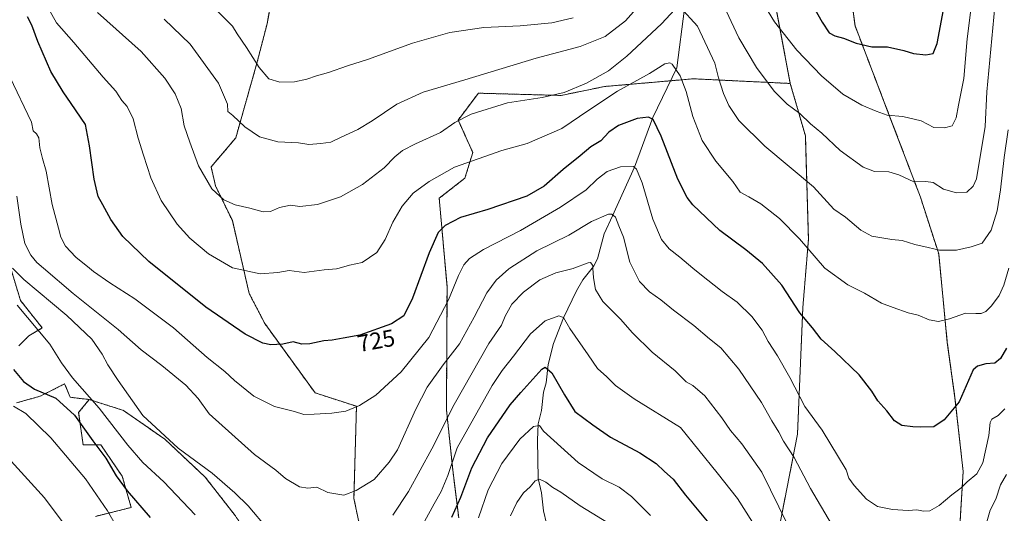
# Model space of a CAD drawing. Units: metres. Extents: x 631546 to 635008, y 4718113 to 4720492.
# Drawn here: x 632771 to 633186, y 4719751 to 4719959 of the extents above; entities that cross this region are included whole.
import ezdxf
from ezdxf.enums import TextEntityAlignment as Align

# ---------------------------------------------------------------- set-up
doc = ezdxf.new("R2010")
doc.units = ezdxf.units.M
doc.header["$MEASUREMENT"] = 0
doc.linetypes.add('TRAZOS', pattern=[0.75, 0.5, -0.25])
for name, color, linetype, lineweight in [('Arbolado forestal', 92, 'TRAZOS', 0), ('Arbolado forestal CxS', 92, 'Continuous', 0), ('Corriente natural lineal', 142, 'Continuous', 13), ('Curva de nivel maestra', 36, 'Continuous', 30), ('Curva de nivel normal', 36, 'Continuous', 0), ('Pastizal CxS', 92, 'Continuous', 0), ('Rótulo de curva de nivel directora', 19, 'Continuous', 0)]:
    doc.layers.add(name, color=color, linetype=linetype, lineweight=lineweight)
doc.styles.add('Arial', font='txt', dxfattribs={"height": 0.2})

# ---------------------------------------------------------------- blocks, each defined once
blk = doc.blocks.new('*U164')
at = {"layer": 'Curva de nivel normal', "color": 36, "linetype": 'Continuous', "lineweight": 0}
for points in [[(632769.65, 4719838.88, 705), (632783.32, 4719822.44, 705), (632788.25, 4719814.49, 705), (632792.94, 4719808.18, 705), (632804.14, 4719795.49, 705), (632816.22, 4719779.91, 705), (632822.62, 4719772.56, 705), (632831.46, 4719764.34, 705), (632844.62, 4719750.54, 705)], [(632941.24, 4719747.66, 705), (632945.37, 4719755.13, 705), (632948.36, 4719760.33, 705), (632951.06, 4719767.07, 705), (632955.1, 4719778.76, 705), (632963.28, 4719793.45, 705), (632969.78, 4719804.98, 705), (632973.98, 4719811.36, 705), (632978.77, 4719817.3, 705), (632985.9, 4719826.83, 705), (632992.12, 4719832.29, 705), (632997.84, 4719834.43, 705), (632999.87, 4719833.6, 705), (633002.5, 4719829.02, 705), (633010.25, 4719817.89, 705), (633014.23, 4719812.15, 705), (633018.11, 4719808.64, 705), (633021.82, 4719805, 705), (633029.6, 4719799.32, 705), (633049.17, 4719787.35, 705), (633064.66, 4719768.2, 705), (633073.11, 4719757.36, 705), (633085.88, 4719737.42, 705)]]:
    blk.add_polyline3d(points, dxfattribs=at)
blk = doc.blocks.new('*U169')
at = {"layer": 'Curva de nivel normal', "color": 36, "linetype": 'Continuous', "lineweight": 0}
for points in [[(632769.47, 4719884.85, 715), (632771.1, 4719873.03, 715), (632772.83, 4719864.83, 715), (632775.35, 4719859.93, 715), (632777.96, 4719856.88, 715), (632780.76, 4719854.46, 715), (632793.2, 4719843.72, 715), (632812.14, 4719828.64, 715), (632821.84, 4719820.01, 715), (632830.56, 4719813.39, 715), (632840.64, 4719805.1, 715), (632845.91, 4719799.47, 715), (632850.47, 4719793.1, 715), (632869.68, 4719775.85, 715), (632878.66, 4719769.33, 715), (632882.67, 4719765.84, 715), (632888.58, 4719762.31, 715), (632892.15, 4719761.69, 715), (632895.89, 4719762.08, 715), (632900.56, 4719759.93, 715), (632907.22, 4719758.77, 715), (632912.52, 4719760.78, 715), (632920.03, 4719765.38, 715), (632926.39, 4719772.64, 715), (632929.89, 4719777.92, 715), (632937.68, 4719794.98, 715), (632942.36, 4719804.31, 715), (632949.16, 4719813.66, 715), (632956.09, 4719822.5, 715), (632962.19, 4719833.83, 715), (632967.49, 4719844.11, 715), (632971.49, 4719849.36, 715), (632976.76, 4719854.17, 715), (632977.21, 4719854.46, 715), (632988.6, 4719861.81, 715), (633002.14, 4719868.34, 715), (633011.7, 4719874.08, 715), (633018.88, 4719877.16, 715), (633020.24, 4719877.21, 715), (633021.72, 4719875.99, 715), (633023.12, 4719872.32, 715), (633025.11, 4719867.5, 715), (633027.86, 4719856.94, 715), (633029.11, 4719854.46, 715), (633031.92, 4719848.88, 715), (633036.09, 4719844.46, 715), (633040.85, 4719841.08, 715), (633046.2, 4719836.79, 715), (633054.78, 4719830.28, 715), (633061.34, 4719824.73, 715), (633066.16, 4719820.94, 715), (633073.79, 4719811.91, 715), (633083.22, 4719797.9, 715), (633087.71, 4719790.1, 715), (633090.54, 4719785.38, 715), (633092.52, 4719781.55, 715), (633097.12, 4719774.68, 715), (633103.94, 4719761.64, 715), (633112.83, 4719746.56, 715)], [(633176.83, 4719742.64, 715), (633179.71, 4719752.39, 715), (633182.01, 4719757.06, 715), (633184.01, 4719763.16, 715), (633186.58, 4719767.42, 715)]]:
    blk.add_polyline3d(points, dxfattribs=at)
blk = doc.blocks.new('*U184')
at = {"layer": 'Curva de nivel normal', "color": 36, "linetype": 'Continuous', "lineweight": 0}
blk.add_polyline3d([(632781.76, 4719965.95, 730), (632786.2, 4719957.94, 730), (632793.45, 4719949.63, 730), (632805.84, 4719935.04, 730), (632811.19, 4719929.1, 730), (632813.79, 4719925.14, 730), (632816.01, 4719922.65, 730), (632818.48, 4719917.36, 730), (632820.54, 4719909.25, 730), (632822.92, 4719902.09, 730), (632825.97, 4719892.48, 730), (632830.28, 4719883.05, 730), (632837.09, 4719873.02, 730), (632842.35, 4719867.13, 730), (632850.29, 4719860.46, 730), (632860.43, 4719854.6, 730), (632861.05, 4719854.46, 730), (632872.08, 4719852.01, 730), (632879.44, 4719852.66, 730), (632884.22, 4719853.46, 730), (632890.57, 4719852.62, 730), (632898.94, 4719853.69, 730), (632904.24, 4719854.18, 730), (632905.27, 4719854.46, 730), (632909.65, 4719855.67, 730), (632914.94, 4719856.9, 730), (632921.12, 4719861.11, 730), (632924.76, 4719866.57, 730), (632927.96, 4719873.88, 730), (632931.86, 4719880.66, 730), (632936.49, 4719886.14, 730), (632943.2, 4719890.98, 730), (632953.96, 4719896.99, 730), (632973.88, 4719904.1, 730), (632984.57, 4719907.02, 730), (632999.12, 4719913.35, 730), (633010.52, 4719921.04, 730), (633022.55, 4719929.12, 730), (633036.05, 4719936.58, 730), (633042.5, 4719940.55, 730), (633044.64, 4719941.08, 730), (633045.64, 4719940.48, 730), (633048.98, 4719935.55, 730), (633051.59, 4719928.95, 730), (633054.39, 4719918.39, 730), (633058.22, 4719908.34, 730), (633064.11, 4719899.53, 730), (633071.19, 4719891.01, 730), (633074.3, 4719886.5, 730), (633077.92, 4719884.54, 730), (633082.94, 4719881.56, 730), (633090.94, 4719875.33, 730), (633099.28, 4719866.8, 730), (633109.79, 4719854.56, 730), (633109.93, 4719854.46, 730), (633119.73, 4719847.42, 730), (633126.73, 4719843.91, 730), (633133.8, 4719839.65, 730), (633138.81, 4719837.84, 730), (633145.08, 4719835.66, 730), (633149.25, 4719834.62, 730), (633153.97, 4719832.74, 730), (633157.94, 4719831.91, 730), (633162.55, 4719833.1, 730), (633169.21, 4719835.51, 730), (633173.55, 4719835.36, 730), (633175.88, 4719835.36, 730), (633177.88, 4719836.24, 730), (633180.21, 4719838.54, 730), (633183.4, 4719842.98, 730), (633185.36, 4719847.36, 730), (633187.53, 4719854.46, 730)], dxfattribs=at)
blk = doc.blocks.new('*U188')
at = {"layer": 'Curva de nivel normal', "color": 36, "linetype": 'Continuous', "lineweight": 0}
for points in [[(632803.41, 4719962.25, 735), (632821.91, 4719945.76, 735), (632831.82, 4719934.5, 735), (632836.25, 4719927.92, 735), (632838.67, 4719921.73, 735), (632840.02, 4719914.46, 735), (632842.4, 4719907.6, 735), (632846.08, 4719897.66, 735), (632851.68, 4719887.84, 735), (632856.75, 4719883.33, 735), (632861.42, 4719881.21, 735), (632867.73, 4719879.7, 735), (632873.28, 4719878.25, 735), (632876.44, 4719878.38, 735), (632880.18, 4719880, 735), (632884.86, 4719881.03, 735), (632888.8, 4719880.43, 735), (632896.22, 4719881.3, 735), (632905.91, 4719884.49, 735), (632915.1, 4719889.71, 735), (632924.22, 4719896.7, 735), (632928.73, 4719901.39, 735), (632932.04, 4719904.12, 735), (632937.49, 4719906.94, 735), (632948.06, 4719911.6, 735), (632954.08, 4719915.82, 735), (632960.92, 4719919.41, 735), (632976.26, 4719924.11, 735), (632990.87, 4719926.4, 735), (633000.18, 4719928.51, 735), (633009.58, 4719932.41, 735), (633018.8, 4719937.6, 735), (633026.55, 4719943.88, 735), (633041.08, 4719957.51, 735), (633046.83, 4719963.51, 735)], [(633048.83, 4719964.64, 735), (633056.31, 4719956.49, 735), (633063.68, 4719940.9, 735), (633065.2, 4719934.72, 735), (633067.3, 4719928.15, 735), (633069.54, 4719923.06, 735), (633073.8, 4719916.74, 735), (633084.65, 4719905.88, 735), (633105.18, 4719888.78, 735), (633113.83, 4719879.34, 735), (633118.74, 4719875.92, 735), (633125.1, 4719870.54, 735), (633129.83, 4719867.98, 735), (633138.17, 4719866.59, 735), (633142.58, 4719866.1, 735), (633147.96, 4719864.39, 735), (633153.5, 4719863.22, 735), (633158.36, 4719862.05, 735), (633165.5, 4719862.12, 735), (633171.64, 4719863.44, 735), (633176.29, 4719865, 735), (633180, 4719870.54, 735), (633182.54, 4719878.64, 735), (633184.04, 4719887.46, 735), (633185.58, 4719901.07, 735), (633187.24, 4719912.75, 735)]]:
    blk.add_polyline3d(points, dxfattribs=at)
blk = doc.blocks.new('*U189')
at = {"layer": 'Curva de nivel normal', "color": 36, "linetype": 'Continuous', "lineweight": 0}
blk.add_polyline3d([(632766.49, 4719935.06, 720), (632775.71, 4719915.95, 720), (632776.35, 4719912.38, 720), (632777.72, 4719911.16, 720), (632778.74, 4719909.43, 720), (632779.15, 4719905.15, 720), (632780.26, 4719900.76, 720), (632781.88, 4719895.33, 720), (632784.36, 4719881.36, 720), (632787.08, 4719871.35, 720), (632787.96, 4719867.5, 720), (632789.97, 4719863.8, 720), (632794.32, 4719859.16, 720), (632800.04, 4719854.46, 720), (632801.78, 4719853.03, 720), (632808.63, 4719848.24, 720), (632819.22, 4719841.54, 720), (632835.43, 4719829.36, 720), (632849.71, 4719816.85, 720), (632857.09, 4719810.84, 720), (632861.18, 4719807.08, 720), (632869.4, 4719800.57, 720), (632878, 4719796.17, 720), (632886.47, 4719793.98, 720), (632890.38, 4719792.72, 720), (632894.78, 4719792.98, 720), (632902.28, 4719793.27, 720), (632908.07, 4719794.19, 720), (632913.89, 4719796.5, 720), (632920.78, 4719800.91, 720), (632931.46, 4719810.8, 720), (632943.15, 4719825.23, 720), (632951.37, 4719841.06, 720), (632955.57, 4719851.35, 720), (632957.12, 4719854.46, 720), (632957.81, 4719855.85, 720), (632960.2, 4719858.52, 720), (632966.16, 4719862.33, 720), (632981.68, 4719870.39, 720), (632998.62, 4719880.18, 720), (633009.39, 4719887.51, 720), (633014.05, 4719891.96, 720), (633018.22, 4719895.2, 720), (633023.88, 4719897.23, 720), (633029.34, 4719897.31, 720), (633030.64, 4719896.13, 720), (633033.03, 4719890.44, 720), (633037.55, 4719875.18, 720), (633041.14, 4719866.61, 720), (633044.33, 4719862.59, 720), (633048.94, 4719859.11, 720), (633054.39, 4719854.46, 720), (633057.27, 4719852.01, 720), (633066.67, 4719844.66, 720), (633073, 4719840.18, 720), (633079.26, 4719834.1, 720), (633083.5, 4719828.34, 720), (633086.1, 4719823.61, 720), (633090.04, 4719817.55, 720), (633095.17, 4719808.35, 720), (633101.51, 4719796.08, 720), (633108.84, 4719786.22, 720), (633118.9, 4719769.41, 720), (633120.1, 4719765.94, 720), (633122.33, 4719762.84, 720), (633127.57, 4719757.08, 720), (633132.17, 4719754.02, 720), (633138.49, 4719752.67, 720), (633145.11, 4719752.29, 720), (633148.78, 4719752.63, 720), (633151.57, 4719752.06, 720), (633154.18, 4719752.23, 720), (633158.21, 4719754.48, 720), (633163.55, 4719758.86, 720), (633167.46, 4719761.82, 720), (633169.99, 4719764.36, 720), (633174.04, 4719767.73, 720), (633176.53, 4719772.34, 720), (633179.02, 4719783.87, 720), (633179.6, 4719789.46, 720), (633180.36, 4719790.86, 720), (633183.02, 4719792.35, 720), (633185.78, 4719795.1, 720)], dxfattribs=at)
blk = doc.blocks.new('*U191')
at = {"layer": 'Curva de nivel normal', "color": 36, "linetype": 'Continuous', "lineweight": 0}
for points in [[(632831.61, 4719959.37, 740), (632842.49, 4719948.83, 740), (632854.48, 4719932.38, 740), (632858.22, 4719923.57, 740), (632858.33, 4719920.45, 740), (632860.49, 4719918.8, 740), (632865.56, 4719914.02, 740), (632871.68, 4719909.84, 740), (632879.5, 4719907.67, 740), (632888.15, 4719907.32, 740), (632892.53, 4719906.56, 740), (632897.57, 4719907.04, 740), (632901.8, 4719907.57, 740), (632906.18, 4719909.72, 740), (632913.13, 4719912.96, 740), (632919.22, 4719916.64, 740), (632929.56, 4719923.59, 740), (632940.64, 4719928.7, 740), (632958.23, 4719933.92, 740), (632988.3, 4719943, 740), (633006.83, 4719947.92, 740), (633017.34, 4719952.17, 740), (633025.91, 4719958.75, 740), (633033.77, 4719967.64, 740)], [(633066.24, 4719967.51, 740), (633073.68, 4719951.61, 740), (633081.15, 4719939.09, 740), (633088.66, 4719929.14, 740), (633094.08, 4719923.66, 740), (633099.4, 4719919.62, 740), (633103.88, 4719915.24, 740), (633108.69, 4719911.33, 740), (633116.5, 4719904.01, 740), (633126.06, 4719897.07, 740), (633130.84, 4719895.19, 740), (633136.95, 4719895.06, 740), (633141.17, 4719893.82, 740), (633147.5, 4719890.81, 740), (633152.6, 4719891.06, 740), (633155.56, 4719890.64, 740), (633160.05, 4719887.82, 740), (633165.43, 4719886.17, 740), (633169.82, 4719886.53, 740), (633172.47, 4719888.97, 740), (633173.88, 4719892.06, 740), (633177.52, 4719914.12, 740), (633178.19, 4719928.74, 740), (633181.56, 4719964.73, 740)]]:
    blk.add_polyline3d(points, dxfattribs=at)
blk = doc.blocks.new('*U200')
at = {"layer": 'Curva de nivel normal', "color": 36, "linetype": 'Continuous', "lineweight": 0}
for points in [[(632849.67, 4719967.19, 745), (632860.33, 4719956.51, 745), (632862.36, 4719953.3, 745), (632866.32, 4719947.44, 745), (632871.54, 4719939.04, 745), (632875.72, 4719934.31, 745), (632880.32, 4719932.86, 745), (632886.47, 4719933.04, 745), (632891.66, 4719934.07, 745), (632895.74, 4719935.59, 745), (632900.85, 4719936.89, 745), (632908.89, 4719939.77, 745), (632917.22, 4719942.41, 745), (632936.23, 4719949.28, 745), (632951.95, 4719953.82, 745), (632966.23, 4719955.89, 745), (632981.55, 4719956.67, 745), (632994.88, 4719957.89, 745), (633003.88, 4719959.98, 745)], [(633084.56, 4719965.15, 745), (633088.78, 4719958.29, 745), (633098.16, 4719946.3, 745), (633108.55, 4719935.61, 745), (633117.49, 4719927.87, 745), (633125.51, 4719923.12, 745), (633131.61, 4719920.61, 745), (633136.21, 4719918.94, 745), (633142.88, 4719918.39, 745), (633150.51, 4719916.62, 745), (633155.88, 4719913.74, 745), (633160.39, 4719913.63, 745), (633163.69, 4719914.52, 745), (633165.37, 4719917.89, 745), (633166.32, 4719923.18, 745), (633168.54, 4719934.39, 745), (633169.94, 4719951.12, 745), (633171.91, 4719966.75, 745)]]:
    blk.add_polyline3d(points, dxfattribs=at)
blk = doc.blocks.new('*U203')
at = {"layer": 'Curva de nivel normal', "color": 36, "linetype": 'Continuous', "lineweight": 0}
for points in [[(632767.6, 4719854.46, 710), (632772.38, 4719849.75, 710), (632790.51, 4719834.56, 710), (632801.03, 4719824.53, 710), (632805.44, 4719818.27, 710), (632807.88, 4719813.72, 710), (632812.25, 4719807.09, 710), (632822.56, 4719792.39, 710), (632837.49, 4719778.54, 710), (632851.75, 4719768.11, 710), (632861.35, 4719759.74, 710), (632866.96, 4719754.31, 710), (632875.22, 4719744.46, 710)], [(632927.93, 4719750.37, 710), (632934.58, 4719760.29, 710), (632944.37, 4719778.27, 710), (632953.73, 4719797.01, 710), (632968.44, 4719822.66, 710), (632973.77, 4719830.39, 710), (632975.27, 4719834.28, 710), (632978.14, 4719839.27, 710), (632982.94, 4719844.28, 710), (632989.87, 4719849.49, 710), (632996.64, 4719852.44, 710), (633003.91, 4719854.37, 710), (633004.16, 4719854.46, 710), (633010.19, 4719856.69, 710), (633011.29, 4719856.87, 710), (633012.19, 4719855.63, 710), (633012.26, 4719854.46, 710), (633012.49, 4719850.37, 710), (633013.39, 4719845.5, 710), (633016.45, 4719840.42, 710), (633023.89, 4719832.94, 710), (633028.89, 4719827.26, 710), (633037.19, 4719819.05, 710), (633046.97, 4719811.15, 710), (633051.49, 4719806.58, 710), (633054.31, 4719804.99, 710), (633059.38, 4719800.62, 710), (633066.63, 4719791.33, 710), (633070.26, 4719786.04, 710), (633074.98, 4719780.46, 710), (633083.45, 4719768.44, 710), (633094.23, 4719746.41, 710)]]:
    blk.add_polyline3d(points, dxfattribs=at)
blk = doc.blocks.new('*U205')
at = {"layer": 'Curva de nivel maestra', "color": 36, "linetype": 'Continuous', "lineweight": 30}
blk.add_polyline3d([(633186.57, 4719820.73, 725), (633183.97, 4719816.45, 725), (633181.55, 4719814.37, 725), (633177.88, 4719814.12, 725), (633174.33, 4719813.17, 725), (633172.48, 4719811.57, 725), (633166.52, 4719798.06, 725), (633160.21, 4719790.57, 725), (633155.88, 4719787.57, 725), (633150.49, 4719787.41, 725), (633146.99, 4719787.62, 725), (633142.41, 4719788.12, 725), (633139.3, 4719790.11, 725), (633136.04, 4719794.31, 725), (633132.34, 4719798.48, 725), (633129.84, 4719802.56, 725), (633124.42, 4719809.49, 725), (633114.12, 4719819.38, 725), (633108.36, 4719824.54, 725), (633104.73, 4719829.24, 725), (633099.44, 4719835.62, 725), (633091.79, 4719847.3, 725), (633083.71, 4719856.47, 725), (633076.75, 4719862.18, 725), (633065.71, 4719870.31, 725), (633054.36, 4719881.15, 725), (633051.96, 4719884.25, 725), (633048.07, 4719891.98, 725), (633041, 4719910.07, 725), (633037.7, 4719917.1, 725), (633035.64, 4719918.16, 725), (633030.92, 4719917.49, 725), (633023.06, 4719914.63, 725), (633018.93, 4719911.74, 725), (633015.61, 4719908.21, 725), (633011.36, 4719905.68, 725), (633006.92, 4719901.82, 725), (632999.66, 4719896.08, 725), (632991.76, 4719889.06, 725), (632984.4, 4719884.76, 725), (632967.98, 4719879.16, 725), (632956.48, 4719875.78, 725), (632949.99, 4719872.39, 725), (632947.07, 4719869.46, 725), (632943.23, 4719860.98, 725), (632936.21, 4719841.79, 725), (632932.55, 4719834.32, 725), (632927.34, 4719830.96, 725), (632914.07, 4719826.24, 725), (632906.94, 4719824.92, 725), (632902.4, 4719824.11, 725), (632898.89, 4719823.83, 725), (632892.89, 4719822.5, 725), (632889.56, 4719822.41, 725), (632885.89, 4719823.39, 725), (632881.56, 4719822.4, 725), (632876.56, 4719822.14, 725), (632873.11, 4719822.82, 725), (632865.7, 4719826.59, 725), (632849.06, 4719837.98, 725), (632825.13, 4719857.29, 725), (632814.2, 4719867.78, 725), (632809.11, 4719875.04, 725), (632805.67, 4719881.2, 725), (632803.76, 4719884.63, 725), (632802.04, 4719892.04, 725), (632800.09, 4719906.09, 725), (632798.47, 4719915.03, 725), (632792.36, 4719923.86, 725), (632789.02, 4719928.85, 725), (632783.8, 4719937.3, 725), (632778.28, 4719949.97, 725), (632775.82, 4719956.87, 725), (632773.93, 4719960.45, 725)], dxfattribs=at)
blk = doc.blocks.new('*U211')
at = {"layer": 'Curva de nivel maestra', "color": 36, "linetype": 'Continuous', "lineweight": 30}
blk.add_polyline3d([(633101.59, 4719971.26, 750), (633108.85, 4719958.15, 750), (633111.87, 4719953.68, 750), (633114.17, 4719952.38, 750), (633117.89, 4719951.43, 750), (633123.23, 4719949.3, 750), (633129.76, 4719947.81, 750), (633136.39, 4719947.74, 750), (633143.25, 4719946.22, 750), (633147.32, 4719944.91, 750), (633152.49, 4719944.34, 750), (633155.58, 4719945.01, 750), (633157.25, 4719949.22, 750), (633160.89, 4719968.06, 750)], dxfattribs=at)
blk = doc.blocks.new('*U212')
at = {"layer": 'Curva de nivel maestra', "color": 36, "linetype": 'Continuous', "lineweight": 30}
for points in [[(632768.05, 4719811.78, 700), (632772.28, 4719806.7, 700), (632776.9, 4719803.52, 700), (632785.86, 4719799.6, 700), (632793.74, 4719792.47, 700), (632801.48, 4719781.65, 700), (632806.92, 4719774.43, 700), (632811.39, 4719766.89, 700), (632816.01, 4719760.65, 700), (632825.6, 4719749.3, 700)], [(632952.86, 4719749.43, 700), (632956.52, 4719757.88, 700), (632961.16, 4719770.34, 700), (632967.84, 4719782.97, 700), (632977.31, 4719796.89, 700), (632981.88, 4719801.99, 700), (632990.69, 4719811.86, 700), (632992.06, 4719812.66, 700), (632994.92, 4719810.38, 700), (633000.29, 4719801.1, 700), (633004.69, 4719794.06, 700), (633012.22, 4719788.36, 700), (633019.71, 4719783.23, 700), (633032.05, 4719776.62, 700), (633038.9, 4719772.12, 700), (633042.45, 4719768.71, 700), (633046, 4719765.49, 700), (633051.32, 4719758.83, 700), (633061.14, 4719746.99, 700)]]:
    blk.add_polyline3d(points, dxfattribs=at)

msp = doc.modelspace()

# ---------------------------------------------------------------- linework, layer by layer
at = {"layer": 'Arbolado forestal', "color": 92, "linetype": 'TRAZOS', "lineweight": 0}
for points in [[(633095.41, 4719932.32, 741.64), (633088.63, 4719968.31, 746.31), (633080.9, 4719993.48, 749.41), (633073.11, 4720020.55, 754.41), (633064.92, 4720061.58, 760.79), (633058.44, 4720096.73, 765.89)], [(633166.1, 4719733.76, 716.76), (633168.27, 4719768.74, 720.93), (633164.82, 4719799.75, 725.4), (633161.59, 4719823.15, 728.45), (633157.95, 4719860.51, 734.5), (633150.26, 4719884.41, 738.8), (633137.85, 4719917.06, 744.61), (633122.7, 4719956.61, 751.34), (633117.83, 4719992.66, 756.33)], [(632800, 4719799.08, 704.17), (632814.37, 4719794.51, 708.14), (632831.9, 4719782.33, 709.7), (632848.91, 4719766.32, 708.87), (632861.47, 4719750.18, 708.02), (632874.11, 4719731.51, 707.56), (632888.52, 4719717.33, 706.51), (632903.31, 4719712.05, 705.47), (632911.66, 4719720.36, 706.41), (632912.6, 4719728.84, 707.96), (632915.23, 4719739.7, 710.16), (632911.53, 4719757.37, 714.45), (632912.6, 4719796.25, 719.95), (632895.17, 4719801.9, 721.4), (632873.97, 4719831.13, 726.51), (632867.37, 4719843.85, 728.64), (632860.31, 4719874.49, 733.64), (632853.24, 4719889.1, 735.37), (632851.35, 4719897.11, 735.84), (632861.72, 4719909.37, 738.21), (632870.67, 4719940.95, 744.99), (632874.91, 4719957.45, 748.32), (632877.63, 4719972.1, 750.98)], [(632955.68, 4719749.15, 698.39), (632953.18, 4719769.39, 703.86), (632950.53, 4719794.71, 710.37), (632950.77, 4719846.68, 720.77), (632947.47, 4719883.92, 727.44), (632958.31, 4719892.4, 728.38), (632961.61, 4719903.24, 730.49), (632955.48, 4719916.91, 734.76), (632963.96, 4719928.22, 737.07), (632998.83, 4719927.28, 734.41), (633017.21, 4719931.05, 731.88), (633044.96, 4719933.45, 728.64), (633054.63, 4719934.29, 731.41), (633095.41, 4719932.32, 741.64)], [(633095.41, 4719932.32, 741.64), (633101.78, 4719910.28, 738.43), (633103.06, 4719866.51, 730.57), (633100.71, 4719837.87, 725.53), (633098.45, 4719784.47, 716.89), (633088.49, 4719733.38, 705.26), (633087.17, 4719728.13, 703.97), (633084.81, 4719723.42, 702.67)], [(632759.48, 4719878.73, 710.65), (632771.02, 4719840.85, 705.73), (632780.21, 4719829.24, 705.42), (632774.55, 4719825.94, 703.58), (632770.31, 4719821.7, 702.23)], [(632769.37, 4719797.66, 695.79), (632779.26, 4719800.49, 698.62), (632782.62, 4719802.17, 700.06), (632788.75, 4719805.24, 702.65), (632789.63, 4719805.67, 703.01), (632791.99, 4719800.02, 701.34), (632800, 4719799.08, 704.17)], [(632800, 4719799.08, 704.17), (632795.52, 4719793.65, 700.58), (632797.4, 4719779.98, 697.41), (632804.94, 4719779.98, 700.68), (632813.89, 4719766.79, 700.59), (632817.66, 4719753.59, 698.83), (632802.59, 4719749.82, 693.42)]]:
    msp.add_polyline3d(points, dxfattribs=at)
at = {"layer": 'Arbolado forestal CxS', "color": 92, "linetype": 'Continuous', "lineweight": 0}
for points in [[(633166.1, 4719733.76, 716.76), (633168.27, 4719768.74, 720.93), (633164.82, 4719799.75, 725.4), (633161.59, 4719823.15, 728.45), (633157.95, 4719860.51, 734.5), (633150.26, 4719884.41, 738.8), (633137.85, 4719917.06, 744.61), (633122.7, 4719956.61, 751.34), (633117.83, 4719992.66, 756.33)], [(633117.83, 4719992.66, 756.33), (633122.7, 4719956.61, 751.34), (633137.85, 4719917.06, 744.61), (633150.26, 4719884.41, 738.8), (633157.95, 4719860.51, 734.5), (633161.59, 4719823.15, 728.45), (633164.82, 4719799.75, 725.4), (633168.27, 4719768.74, 720.93), (633166.1, 4719733.76, 716.76)], [(632877.63, 4719972.1, 750.98), (632874.91, 4719957.45, 748.32), (632870.67, 4719940.95, 744.99), (632861.72, 4719909.37, 738.21), (632851.35, 4719897.11, 735.84), (632853.24, 4719889.1, 735.37), (632860.31, 4719874.49, 733.64), (632867.37, 4719843.85, 728.64), (632873.97, 4719831.13, 726.51), (632895.17, 4719801.9, 721.4), (632912.61, 4719796.25, 719.95), (632911.53, 4719757.37, 714.45), (632915.23, 4719739.7, 710.16)], [(632915.23, 4719739.7, 710.16), (632911.53, 4719757.37, 714.45), (632912.61, 4719796.25, 719.95), (632895.17, 4719801.9, 721.4), (632873.97, 4719831.13, 726.51), (632867.37, 4719843.85, 728.64), (632860.31, 4719874.49, 733.64), (632853.24, 4719889.1, 735.37), (632851.35, 4719897.11, 735.84), (632861.72, 4719909.37, 738.21), (632870.67, 4719940.95, 744.99), (632874.91, 4719957.45, 748.32), (632877.63, 4719972.1, 750.98)], [(633088.63, 4719968.31, 746.31), (633095.41, 4719932.32, 741.64), (633054.63, 4719934.29, 731.41), (633017.21, 4719931.05, 731.88), (632998.83, 4719927.28, 734.41), (632963.96, 4719928.22, 737.07), (632955.48, 4719916.91, 734.76), (632961.61, 4719903.24, 730.49), (632958.31, 4719892.4, 728.38), (632947.47, 4719883.92, 727.44), (632950.77, 4719846.68, 720.77), (632950.53, 4719794.71, 710.37), (632953.18, 4719769.39, 703.86), (632955.68, 4719749.15, 698.39)], [(633088.49, 4719733.38, 705.26), (633098.45, 4719784.47, 716.89), (633100.71, 4719837.87, 725.53), (633103.06, 4719866.51, 730.57), (633101.78, 4719910.28, 738.43), (633095.41, 4719932.32, 741.64), (633088.63, 4719968.31, 746.31)], [(632770.31, 4719821.7, 702.23), (632774.55, 4719825.94, 703.58), (632780.21, 4719829.24, 705.42), (632771.02, 4719840.85, 705.73), (632759.48, 4719878.73, 710.65)], [(632861.48, 4719750.18, 708.02), (632848.91, 4719766.32, 708.87), (632831.9, 4719782.33, 709.7), (632814.37, 4719794.51, 708.14), (632800, 4719799.08, 704.17), (632791.99, 4719800.02, 701.34), (632789.63, 4719805.67, 703.01), (632788.75, 4719805.24, 702.65), (632782.62, 4719802.17, 700.06), (632779.26, 4719800.49, 698.62), (632769.37, 4719797.66, 695.79)], [(632802.59, 4719749.82, 693.42), (632817.66, 4719753.59, 698.83), (632813.89, 4719766.79, 700.59), (632804.94, 4719779.98, 700.68), (632797.4, 4719779.98, 697.41), (632795.52, 4719793.65, 700.58), (632800, 4719799.08, 704.17), (632814.37, 4719794.51, 708.14), (632831.9, 4719782.33, 709.7), (632848.91, 4719766.32, 708.87), (632861.48, 4719750.18, 708.02)]]:
    msp.add_polyline3d(points, dxfattribs=at)
at = {"layer": 'Corriente natural lineal', "color": 142, "linetype": 'Continuous', "lineweight": 13}
for points in [[(633033.21, 4720097.91, 761.27), (633033.2, 4720089.53, 759.85), (633036.07, 4720060.24, 755), (633040.79, 4720034.29, 749.4), (633044.43, 4720010.13, 744.92), (633049.42, 4719986.1, 739.92), (633050.88, 4719963.89, 735.02), (633047.57, 4719938.86, 729.98), (633037.48, 4719917.99, 725.15), (633029.71, 4719897.08, 719.9), (633020.54, 4719876.5, 714.75), (633017, 4719869, 712.96)], [(633017, 4719869, 712.96), (633014.11, 4719858.42, 710.82), (633012.48, 4719855.22, 710), (633008.03, 4719849.52, 708.64), (633005.38, 4719844.84, 707.66), (632999.89, 4719833.58, 705.12), (632995.61, 4719822.75, 702.35), (632993.38, 4719813.84, 700.37), (632992.57, 4719806.18, 698.64), (632991.47, 4719802.14, 697.64), (632990.62, 4719794.49, 696.28), (632989.24, 4719788.9, 695.24), (632988.96, 4719782.01, 693.91), (632989.17, 4719765.74, 690.27), (632990.57, 4719759.82, 688.73), (632991.43, 4719752.18, 687.12), (632992.74, 4719746.89, 686.16)]]:
    msp.add_polyline3d(points, dxfattribs=at)
at = {"layer": 'Curva de nivel normal', "color": 36, "linetype": 'Continuous', "lineweight": 0}
for points in [[(632815.81, 4719737.98, 695), (632807.63, 4719752.16, 695), (632798.37, 4719765.66, 695), (632783.8, 4719783, 695), (632773.32, 4719793.16, 695), (632768.08, 4719796.25, 695)], [(633036.54, 4719750.14, 695), (633028.55, 4719758.25, 695), (633023.37, 4719762.16, 695), (633016.16, 4719765.7, 695), (633005.97, 4719772.48, 695), (632991.42, 4719785.79, 695), (632989.68, 4719788.08, 695), (632987.21, 4719787.73, 695), (632981.45, 4719782.34, 695), (632973.84, 4719772.14, 695), (632968.12, 4719761.05, 695), (632964.07, 4719749.22, 695)], [(632767.03, 4719773.05, 690), (632781.07, 4719757.6, 690), (632789.38, 4719746.56, 690)], [(632977.57, 4719750.06, 690), (632980.12, 4719755.73, 690), (632983, 4719759.73, 690), (632985.8, 4719762.24, 690), (632987.86, 4719764.75, 690), (632989.8, 4719765.5, 690), (632992.4, 4719764.25, 690), (632995.42, 4719762.07, 690), (632998.68, 4719760.08, 690), (633006.93, 4719754.25, 690), (633021.37, 4719745.41, 690)]]:
    msp.add_polyline3d(points, dxfattribs=at)
at = {"layer": 'Pastizal CxS', "color": 92, "linetype": 'Continuous', "lineweight": 0}
for points in [[(632955.68, 4719749.15, 698.39), (632953.18, 4719769.39, 703.86), (632950.53, 4719794.71, 710.37), (632950.77, 4719846.68, 720.77), (632947.47, 4719883.92, 727.44), (632958.31, 4719892.4, 728.38), (632961.61, 4719903.24, 730.49), (632955.48, 4719916.91, 734.76), (632963.96, 4719928.22, 737.07), (632998.83, 4719927.28, 734.41), (633017.21, 4719931.05, 731.88), (633054.63, 4719934.29, 731.41), (633095.41, 4719932.32, 741.64), (633101.78, 4719910.28, 738.43), (633103.06, 4719866.51, 730.57), (633100.71, 4719837.87, 725.53), (633098.45, 4719784.47, 716.89), (633088.49, 4719733.38, 705.26)], [(632955.68, 4719749.15, 698.39), (632953.18, 4719769.39, 703.86), (632950.53, 4719794.71, 710.37), (632950.77, 4719846.68, 720.77), (632947.47, 4719883.92, 727.44), (632958.31, 4719892.4, 728.38), (632961.61, 4719903.24, 730.49), (632955.48, 4719916.91, 734.76), (632963.96, 4719928.22, 737.07), (632998.83, 4719927.28, 734.41), (633017.21, 4719931.05, 731.88), (633044.96, 4719933.45, 728.64), (633054.63, 4719934.29, 731.41), (633095.41, 4719932.32, 741.64)], [(633095.41, 4719932.32, 741.64), (633101.78, 4719910.28, 738.43), (633103.06, 4719866.51, 730.57), (633100.71, 4719837.87, 725.53), (633098.45, 4719784.47, 716.89), (633088.49, 4719733.38, 705.26), (633087.17, 4719728.13, 703.97), (633084.81, 4719723.42, 702.67)], [(632759.48, 4719878.73, 710.65), (632771.02, 4719840.85, 705.73), (632780.21, 4719829.24, 705.42), (632774.55, 4719825.94, 703.58), (632770.31, 4719821.7, 702.23)], [(632759.48, 4719878.73, 710.65), (632771.02, 4719840.85, 705.73), (632780.21, 4719829.24, 705.42), (632774.55, 4719825.94, 703.58), (632770.31, 4719821.7, 702.23)], [(632769.37, 4719797.66, 695.79), (632779.26, 4719800.49, 698.62), (632782.62, 4719802.17, 700.06), (632788.75, 4719805.24, 702.65), (632789.63, 4719805.67, 703.01), (632791.99, 4719800.02, 701.34), (632800, 4719799.08, 704.17), (632800, 4719799.08, 704.17), (632795.52, 4719793.65, 700.58), (632797.4, 4719779.98, 697.41), (632804.94, 4719779.98, 700.68), (632813.89, 4719766.79, 700.59), (632817.66, 4719753.59, 698.83), (632802.59, 4719749.82, 693.42)], [(632769.37, 4719797.66, 695.79), (632779.26, 4719800.49, 698.62), (632782.62, 4719802.17, 700.06), (632788.75, 4719805.24, 702.65), (632789.63, 4719805.67, 703.01), (632791.99, 4719800.02, 701.34), (632800, 4719799.08, 704.17)], [(632800, 4719799.08, 704.17), (632795.52, 4719793.65, 700.58), (632797.4, 4719779.98, 697.41), (632804.94, 4719779.98, 700.68), (632813.89, 4719766.79, 700.59), (632817.66, 4719753.59, 698.83), (632802.59, 4719749.82, 693.42)]]:
    msp.add_polyline3d(points, dxfattribs=at)

# ---------------------------------------------------------------- block references
at = {"layer": 'Curva de nivel maestra', "color": 36, "linetype": 'Continuous', "lineweight": 30}
for name in ['*U211', '*U205', '*U212']:
    msp.add_blockref(name, (0, 0), dxfattribs=at)
at = {"layer": 'Curva de nivel normal', "color": 36, "linetype": 'Continuous', "lineweight": 0}
for name in ['*U200', '*U191', '*U188', '*U184', '*U189', '*U169', '*U203', '*U164']:
    msp.add_blockref(name, (0, 0), dxfattribs=at)

# ---------------------------------------------------------------- texts
at = {"layer": 'Rótulo de curva de nivel directora', "color": 19, "linetype": 'Continuous', "lineweight": 0, "style": 'Arial'}
msp.add_text('725', height=7, rotation=10.4887, dxfattribs=at).set_placement((632920.9, 4719823.92), align=Align.MIDDLE_CENTER)

doc.saveas('drawing.dxf')
